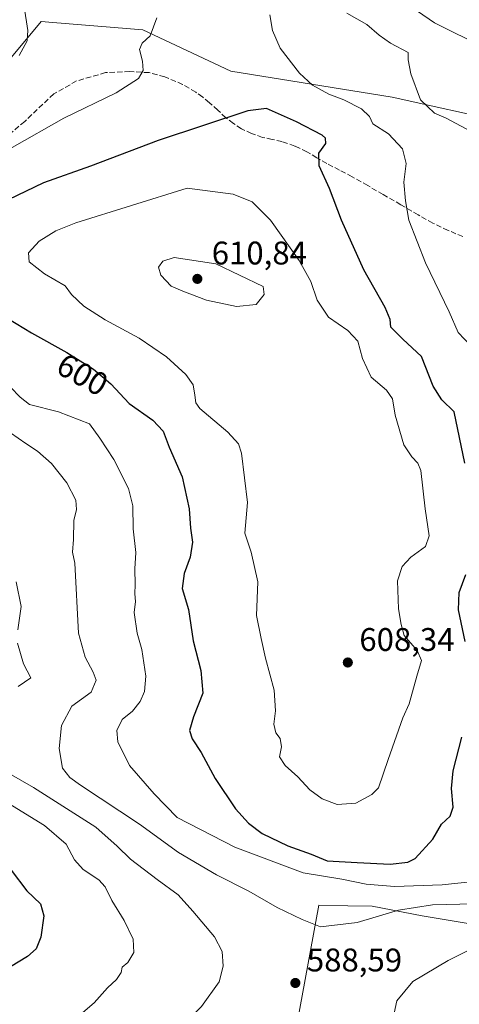
# Model space of a CAD drawing. Units: metres. Extents: x 559812 to 563275, y 4714810 to 4717153.
# Drawn here: x 560209 to 560343, y 4716433 to 4716734 of the extents above; entities that cross this region are included whole.
import ezdxf
from ezdxf.enums import TextEntityAlignment as Align

# ---------------------------------------------------------------- set-up
doc = ezdxf.new("R2010")
doc.units = ezdxf.units.M
doc.header["$MEASUREMENT"] = 0
doc.linetypes.add('DGN Style 3', pattern=[2.307223, 1.648017, -0.659207])
for name, color, linetype, lineweight in [('Cultivos herbáceos CxS', 92, 'Continuous', 0), ('Curva de nivel maestra', 30, 'Continuous', 30), ('Curva de nivel normal', 30, 'Continuous', 0), ('Matorral CxS', 135, 'Continuous', 0), ('Punto de cota en terreno', 7, 'Continuous', 0), ('Rótulo de curva de nivel directora', 7, 'Continuous', 0), ('Rótulo de punto de cota en terreno', 7, 'Continuous', 0), ('Senda', 7, 'DGN Style 3', 0)]:
    doc.layers.add(name, color=color, linetype=linetype, lineweight=lineweight)
doc.styles.add('Style-Arial', font='txt')

# ---------------------------------------------------------------- blocks, each defined once
blk = doc.blocks.new('*U4')
at = {"layer": 'Matorral CxS', "color": 135, "linetype": 'Continuous', "lineweight": 0}
for points in [[(560196.3847, 4716711.3, 589.4955), (560215.1477, 4716733.6905, 590.4029), (560218.7021, 4716733.4067, 590.8848), (560246.2961, 4716731.2037, 594.3167), (560273.2037, 4716718.5541, 597.2733), (560322.6985, 4716710.5465, 591.0991), (560357.7016, 4716702.842, 585.687)], [(560360.1379, 4716455.4333, 585.8298), (560331.8498, 4716460.1455, 589.7814), (560316.5493, 4716463.0603, 592.0984), (560309.1123, 4716463.2359, 591.9253), (560300.2019, 4716463.446, 592.4007), (560296.0129, 4716440.6607, 588.2744), (560292.2545, 4716420.2176, 590.1395)]]:
    blk.add_polyline3d(points, dxfattribs=at)
blk = doc.blocks.new('*U11')
at = {"layer": 'Cultivos herbáceos CxS', "color": 92, "linetype": 'Continuous', "lineweight": 0}
for points in [[(560292.2545, 4716420.2176, 590.1395), (560296.0129, 4716440.6607, 588.2744), (560300.2019, 4716463.446, 592.4007), (560309.1123, 4716463.2359, 591.9253), (560316.5493, 4716463.0603, 592.0984), (560331.8498, 4716460.1455, 589.7814), (560360.1379, 4716455.4333, 585.8298)], [(560357.7016, 4716702.842, 585.687), (560322.6985, 4716710.5465, 591.0991), (560273.2037, 4716718.5541, 597.2733), (560246.2961, 4716731.2037, 594.3167), (560218.7021, 4716733.4067, 590.8848), (560215.1477, 4716733.6905, 590.4029), (560196.3847, 4716711.3, 589.4955)]]:
    blk.add_polyline3d(points, dxfattribs=at)
blk = doc.blocks.new('5PATER')
at = {"layer": 'Punto de cota en terreno', "linetype": 'Continuous', "lineweight": 0}
h = blk.add_hatch(color=51, dxfattribs=at)
edge = h.paths.add_edge_path()
edge.add_ellipse((0, 0), major_axis=(-0.11, -0.111), ratio=0.999422, start_angle=0, end_angle=360)

msp = doc.modelspace()

# ---------------------------------------------------------------- linework, layer by layer
at = {"layer": 'Cultivos herbáceos CxS', "color": 92, "linetype": 'Continuous', "lineweight": 0}
for points in [[(560196.3847, 4716711.3, 589.4955), (560215.1477, 4716733.6905, 590.4029), (560218.7021, 4716733.4067, 590.8848), (560246.2961, 4716731.2037, 594.3167), (560273.2037, 4716718.5541, 597.2733), (560322.6985, 4716710.5465, 591.0991), (560357.7016, 4716702.842, 585.687), (560382.2457, 4716691.6432, 581.864), (560400.9448, 4716686.6081, 579.6677), (560395.9102, 4716674.3821, 580.0051), (560428.2739, 4716649.9283, 576.9751), (560459.1997, 4716626.1939, 574.9183), (560466.7625, 4716618.6313, 574.3356)], [(560496.8193, 4716471.061, 564.5403), (560494.6595, 4716398.4205, 559.9311), (560417.8238, 4716445.5725, 578.9551), (560360.1379, 4716455.4333, 585.8298), (560331.8498, 4716460.1455, 589.7814), (560316.5493, 4716463.0603, 592.0984), (560309.1123, 4716463.2359, 591.9253), (560300.2019, 4716463.446, 592.4007), (560296.0129, 4716440.6607, 588.2744), (560292.2545, 4716420.2176, 590.1395), (560326.8019, 4716395.0357, 585.0055), (560377.1855, 4716374.1708, 577.3685), (560420.3715, 4716360.4997, 570.3022), (560456.3593, 4716351.8666, 562.4928), (560471.4743, 4716342.5132, 560.9), (560475.7917, 4716317.3318, 560.4427), (560477.2312, 4716282.7989, 561.4333), (560477.9507, 4716238.4079, 559.381)]]:
    msp.add_polyline3d(points, dxfattribs=at)
at = {"layer": 'Curva de nivel maestra', "color": 30, "linetype": 'Continuous', "lineweight": 30, "flags": 128}
for points, elevation in [([(560344.91, 4716598.6101), (560341.6, 4716614.3101), (560337.84, 4716617.9801), (560335.22, 4716622.2001), (560331.66, 4716631.2701), (560325.9, 4716636.6001), (560322.29, 4716640.2701), (560322.04, 4716642.5901), (560320.49, 4716646.2801), (560313.96, 4716657.7401), (560307.12, 4716672.9801), (560303.45, 4716682.6301), (560300.27, 4716689.6201), (560300.22, 4716693.4101), (560302.33, 4716696.3801), (560302.27, 4716698.0401), (560301.23, 4716699.0001), (560293.32, 4716703.0501), (560284.21, 4716707.0801), (560278.49, 4716706.3801), (560250.97, 4716697.3201), (560230.29, 4716689.4801), (560215.9, 4716684.4001), (560205.06, 4716679.2101)], 600), ([(560202.86, 4716644.2401), (560212.26, 4716638.5301), (560223.06, 4716632.4601), (560231.2, 4716627.4101), (560236.56, 4716622.9001), (560242.15, 4716616.8601), (560249.36, 4716611.7601), (560252.55, 4716608.3701), (560254.36, 4716603.5101), (560258.39, 4716594.4301), (560260.5, 4716584.6801), (560260.88, 4716578.7901), (560261.49, 4716574.5001), (560260.82, 4716569.8501), (560258.94, 4716564.8301), (560258.4, 4716560.2701), (560260.34, 4716553.8501), (560261.7, 4716544.2801), (560264.08, 4716535.2001), (560264.63, 4716528.2201), (560261.86, 4716521.0301), (560260.57, 4716516.8801), (560261.45, 4716514.2801), (560264.19, 4716510.1601), (560268.43, 4716502.1501), (560274.67, 4716492.8901), (560278.65, 4716488.5401), (560282.89, 4716485.3001), (560290.75, 4716481.5501), (560297.81, 4716479.0401), (560302.8, 4716477.0201), (560311.89, 4716476.4501), (560322.09, 4716475.9401)], 600), ([(560344.97, 4716544.0701), (560342.97, 4716553.7901), (560343.16, 4716559.0601), (560345.2, 4716564.6001)], 600), ([(560322.09, 4716475.9401), (560327.45, 4716476.6101), (560329.71, 4716477.6901), (560335.06, 4716483.6101), (560337.76, 4716488.1901), (560340.37, 4716490.6001), (560341.35, 4716493.4001), (560340.86, 4716499.0801), (560341.28, 4716504.5001), (560344, 4716514.7901)], 600), ([(560205.96, 4716474.0801), (560210.76, 4716467.7901), (560214.98, 4716463.8201), (560216, 4716460.1401), (560215.07, 4716453.6001), (560213.62, 4716450.0901), (560211.02, 4716447.7301), (560205.8, 4716444.5001)], 575)]:
    msp.add_lwpolyline(points, dxfattribs=dict(at, elevation=elevation))
at = {"layer": 'Curva de nivel normal', "color": 30, "linetype": 'Continuous', "lineweight": 0, "flags": 128}
for points, elevation in [([(560209.04, 4716744.2501), (560211.06, 4716730.9901), (560210.91, 4716727.8301), (560208.44, 4716723.3801)], 590), ([(560250.55, 4716734.8101), (560248.53, 4716729.3501), (560246.07, 4716727.1401), (560245.27, 4716725.2201), (560246.2, 4716721.5801), (560246.41, 4716718.7101), (560244.98, 4716716.2601), (560238.16, 4716711.9101), (560222.17, 4716704.2001), (560206.35, 4716695.1901)], 595), ([(560346.7, 4716634.5401), (560342.86, 4716638.6001), (560340.09, 4716644.9301), (560332.9, 4716659.9301), (560327.79, 4716672.9201), (560326.72, 4716678.9201), (560326.24, 4716684.5901), (560326.9, 4716690.2601), (560325.83, 4716694.8001), (560321.5, 4716699.4201), (560316.76, 4716702.4601), (560315.76, 4716704.6301), (560313.24, 4716707.0201), (560307.87, 4716709.8201), (560303.31, 4716711.5201), (560298.22, 4716714.2601), (560294.26, 4716717.9001), (560288.31, 4716725.6101), (560286, 4716730.9601), (560285.19, 4716735.7301)], 595), ([(560345.48, 4716700.7901), (560342.01, 4716702.5901), (560339.2, 4716704.1901), (560335.57, 4716705.7001), (560331.34, 4716709.7501), (560328.37, 4716717.6801), (560327.59, 4716722.0601), (560327.6, 4716724.2801), (560322.17, 4716727.1201), (560318.72, 4716729.6001), (560314.9, 4716732.7801), (560308.78, 4716736.3101)], 590), ([(560351.04, 4716725.7101), (560335.66, 4716733.3401), (560330.44, 4716736.9401)], 585), ([(560259.88, 4716682.7401), (560225.76, 4716672.1401), (560219.68, 4716669.6801), (560214.58, 4716666.5801), (560211.3, 4716662.9301), (560211.47, 4716660.2501), (560216.18, 4716656.5501), (560222.48, 4716652.9201), (560224.47, 4716650.2701), (560228.27, 4716646.6401), (560234.82, 4716642.4801), (560245.23, 4716636.9001), (560253.53, 4716631.1201), (560259.46, 4716625.7601), (560261.74, 4716622.6101), (560262.25, 4716619.4501), (560262.49, 4716617.0601), (560263.76, 4716615.3001), (560272.37, 4716608.1401), (560275.59, 4716604.5601), (560276.49, 4716601.6601), (560278.39, 4716586.6001), (560277.58, 4716577.2301), (560279.48, 4716571.4501), (560281.51, 4716562.3401), (560281.12, 4716552.0601), (560282.52, 4716545.0001), (560283.91, 4716538.9401), (560286.5, 4716529.1501), (560286.97, 4716522.8401), (560286.38, 4716518.8201), (560287.06, 4716516.1101), (560288.32, 4716514.3801), (560288.72, 4716511.8401), (560288.13, 4716508.7801), (560289.85, 4716506.1001), (560293.77, 4716502.6601), (560297.44, 4716498.6701), (560301.19, 4716495.9601), (560305.8, 4716494.1901), (560311.53, 4716494.6301), (560316.44, 4716497.2601), (560318.45, 4716499.3401), (560321.39, 4716507.9501), (560325.94, 4716520.7001), (560327.82, 4716525.0001), (560330.18, 4716533.4601), (560331.62, 4716538.2801), (560330.33, 4716541.2801), (560326.36, 4716545.9401), (560325.37, 4716549.2801), (560324.64, 4716554.0901), (560324.24, 4716562.5801), (560325.73, 4716567.0401), (560328.39, 4716569.8501), (560332.83, 4716573.1301), (560334, 4716576.3601), (560332.8, 4716584.6701), (560331.39, 4716596.4201), (560330.56, 4716598.6201), (560328.64, 4716600.6001), (560326.19, 4716604.2701), (560323.54, 4716613.2701), (560322.73, 4716618.2701), (560320.91, 4716620.9301), (560316.27, 4716624.9301), (560313.58, 4716630.6001), (560312.12, 4716635.9801), (560309.11, 4716639.2201), (560303.12, 4716643.3301), (560299.68, 4716648.5401), (560297.73, 4716654.2201), (560294.13, 4716660.6601), (560285.44, 4716672.9801), (560279.74, 4716678.6001), (560273.93, 4716680.9601), (560259.88, 4716682.7401)], 605), ([(560255.9, 4716661.5201), (560252.44, 4716660.4601), (560251.07, 4716658.6001), (560251.85, 4716656.1801), (560255, 4716652.8001), (560258.58, 4716651.2301), (560265.81, 4716648.4801), (560274.99, 4716646.6001), (560281.06, 4716647.2001), (560283.42, 4716650.2701), (560283.16, 4716652.7001), (560268.71, 4716659.5901), (560255.9, 4716661.5201)], 610), ([(560205.84, 4716621.8801), (560208.7, 4716618.8601), (560211.62, 4716616.6001), (560220.48, 4716614.2801), (560229.99, 4716610.6401), (560233.19, 4716606.2801), (560237.38, 4716599.7501), (560241.88, 4716590.8301), (560243.24, 4716585.5501), (560243.4, 4716578.5501), (560244.18, 4716571.2601), (560243.9, 4716566.2901), (560244.01, 4716561.5501), (560243.9, 4716558.6701), (560244.07, 4716556.2701), (560243.63, 4716552.9301), (560244.56, 4716546.6101), (560246.03, 4716541.5801), (560247.18, 4716533.4701), (560246.84, 4716528.7801), (560245.53, 4716525.7501), (560243.12, 4716522.7801), (560240.03, 4716520.1801), (560238.32, 4716516.8301), (560238.67, 4716513.4201), (560242.26, 4716506.1401), (560249.73, 4716497.4601), (560256.8, 4716490.2201), (560274.44, 4716481.1501), (560295.39, 4716473.3201), (560307.2, 4716471.4101), (560314.66, 4716469.8101), (560323.34, 4716469.1401), (560337.98, 4716469.6001), (560350.56, 4716471.0001)], 595), ([(560205.78, 4716607.9201), (560210.46, 4716604.6801), (560214.01, 4716602.3301), (560218.3, 4716598.5101), (560223.04, 4716592.6601), (560225.78, 4716587.2701), (560226.05, 4716584.4601), (560225.19, 4716581.0501), (560225.07, 4716575.2501), (560224.82, 4716571.4301), (560225.49, 4716568.0601), (560226.57, 4716546.6101), (560228.7, 4716539.2601), (560231.06, 4716534.6801), (560232.05, 4716532.2501), (560230.49, 4716528.6101), (560224.54, 4716524.2801), (560221.37, 4716518.3801), (560220.68, 4716511.3401), (560221.75, 4716505.3001), (560223.96, 4716502.4201), (560227.2, 4716500.0801), (560245.27, 4716488.1501), (560257.27, 4716479.4901), (560268.85, 4716472.7401), (560278.81, 4716467.7001), (560287.43, 4716462.6501), (560295.11, 4716459.0001), (560300.74, 4716456.7901), (560311.96, 4716458.1001), (560324.56, 4716461.8401), (560334.99, 4716463.5301), (560351.72, 4716463.9401)], 590), ([(560207.56, 4716562.3001), (560209.06, 4716554.7301), (560208.03, 4716547.6401)], 585), ([(560207.96, 4716543.5901), (560209.78, 4716537.2701), (560212, 4716532.9401), (560208.16, 4716530.2801)], 585), ([(560201.2, 4716506.0801), (560212.79, 4716499.4501), (560231.93, 4716487.2601), (560238.44, 4716481.4301), (560242.56, 4716477.5301), (560250.69, 4716471.2301), (560257.17, 4716466.6101), (560261.65, 4716461.6101), (560268.29, 4716453.7701), (560270.56, 4716449.2401), (560270.92, 4716444.7701), (560269.65, 4716439.9401), (560264.32, 4716432.4601), (560255.37, 4716423.7601), (560243.48, 4716415.7001), (560228.81, 4716410.2901), (560217.63, 4716408.3301), (560208.36, 4716406.9001)], 585), ([(560205.88, 4716419.0001), (560210.64, 4716421.2001), (560216.54, 4716423.3501), (560225.06, 4716428.1401), (560231.4, 4716433.5701), (560235.52, 4716438.1201), (560238.26, 4716440.6601), (560239.7, 4716442.8301), (560239.98, 4716444.4701), (560241.73, 4716445.8801), (560243.56, 4716448.9101), (560243.37, 4716453.0601), (560240.62, 4716458.7401), (560236.86, 4716464.8801), (560234.76, 4716468.9701), (560232.81, 4716471.1101), (560228.04, 4716474.2801), (560225.34, 4716477.2801), (560222.83, 4716482.0601), (560216.23, 4716487.7601), (560195.16, 4716500.6801)], 580), ([(560322.31, 4716426.0801), (560324.08, 4716434.1401), (560329.02, 4716440.0601), (560339.78, 4716446.4701), (560351.42, 4716452.2501)], 585)]:
    msp.add_lwpolyline(points, dxfattribs=dict(at, elevation=elevation))
at = {"layer": 'Matorral CxS', "color": 135, "linetype": 'Continuous', "lineweight": 0}
for points in [[(560196.3847, 4716711.3, 589.4955), (560215.1477, 4716733.6905, 590.4029), (560218.7021, 4716733.4067, 590.8848), (560246.2961, 4716731.2037, 594.3167), (560273.2037, 4716718.5541, 597.2733), (560322.6985, 4716710.5465, 591.0991), (560357.7016, 4716702.842, 585.687), (560382.2457, 4716691.6432, 581.864), (560400.9448, 4716686.6081, 579.6677), (560395.9102, 4716674.3821, 580.0051), (560428.2739, 4716649.9283, 576.9751), (560459.1997, 4716626.1939, 574.9183), (560466.7625, 4716618.6313, 574.3356)], [(560496.8193, 4716471.061, 564.5403), (560494.6595, 4716398.4205, 559.9311), (560417.8238, 4716445.5725, 578.9551), (560360.1379, 4716455.4333, 585.8298), (560331.8498, 4716460.1455, 589.7814), (560316.5493, 4716463.0603, 592.0984), (560309.1123, 4716463.2359, 591.9253), (560300.2019, 4716463.446, 592.4007), (560296.0129, 4716440.6607, 588.2744), (560292.2545, 4716420.2176, 590.1395), (560326.8019, 4716395.0357, 585.0055), (560377.1855, 4716374.1708, 577.3685), (560420.3715, 4716360.4997, 570.3022), (560456.3593, 4716351.8666, 562.4928), (560471.4743, 4716342.5132, 560.9), (560475.7917, 4716317.3318, 560.4427), (560477.2312, 4716282.7989, 561.4333), (560477.9507, 4716238.4079, 559.381)]]:
    msp.add_polyline3d(points, dxfattribs=at)
at = {"layer": 'Senda', "color": 7, "linetype": 'DGN Style 3', "lineweight": 0}
msp.add_polyline3d([(560344.3201, 4716667.9201, 591.595), (560339.7701, 4716669.8401, 592.6447), (560335.1101, 4716672.0901, 593.576), (560330.6301, 4716674.5801, 594.3522), (560325.2601, 4716677.7001, 595.225), (560319.9001, 4716680.8201, 596.3416), (560315.1701, 4716683.5501, 597.2813), (560310.4401, 4716686.2701, 598.1595), (560306.5601, 4716688.2901, 598.9256), (560302.6501, 4716690.2601, 599.6343), (560299.6101, 4716692.0601, 599.9972), (560296.5701, 4716693.8901, 600.344), (560292.8301, 4716695.6301, 600.6865), (560288.9201, 4716697.0101, 600.8421), (560285.9401, 4716697.6701, 600.9031), (560282.9501, 4716698.3001, 600.9766), (560279.6301, 4716699.4401, 600.9122), (560276.4701, 4716700.9401, 600.7062), (560274.0201, 4716702.5301, 600.33), (560271.7501, 4716704.3201, 599.9842), (560269.2401, 4716706.6201, 599.5806), (560266.7101, 4716708.9001, 599.1277), (560264.6401, 4716710.6101, 598.7229), (560262.4901, 4716712.1301, 598.3142), (560260.5001, 4716713.3201, 597.9598), (560258.5001, 4716714.5101, 597.6454), (560253.0039, 4716716.8229, 596.6009), (560248.2413, 4716718.0929, 595.6337), (560242.3677, 4716718.4105, 594.6997), (560234.9063, 4716718.0929, 593.847), (560226.0163, 4716715.5529, 593.4032), (560219.0313, 4716711.5841, 593.4331), (560210.1413, 4716703.1705, 594.4608), (560201.8863, 4716696.1853, 594.7921)], dxfattribs=at)

# ---------------------------------------------------------------- block references
at = {"layer": 'Cultivos herbáceos CxS', "color": 92, "linetype": 'Continuous', "lineweight": 0}
msp.add_blockref('*U11', (0, 0), dxfattribs=at)
at = {"layer": 'Matorral CxS', "color": 135, "linetype": 'Continuous', "lineweight": 0}
msp.add_blockref('*U4', (0, 0), dxfattribs=at)
at = {"layer": 'Punto de cota en terreno', "color": 7, "linetype": 'Continuous', "lineweight": 0, "xscale": 10, "yscale": 10, "zscale": 10}
for p in [(560263, 4716655, 610.84), (560309.07, 4716537.65, 608.34), (560293.01, 4716439.61, 588.59)]:
    msp.add_blockref('5PATER', p, dxfattribs=at)

# ---------------------------------------------------------------- texts
at = {"layer": 'Rótulo de curva de nivel directora', "color": 7, "linetype": 'Continuous', "lineweight": 0, "style": 'Style-Arial'}
msp.add_text('600', height=7, rotation=330.662509, dxfattribs=at).set_placement((560227.828, 4716625.7312), align=Align.MIDDLE_CENTER)
at = {"layer": 'Rótulo de punto de cota en terreno', "color": 7, "linetype": 'Continuous', "lineweight": 0, "style": 'Style-Arial'}
for s, p in [('610,84', (560267.4097, 4716659.4097)), ('608,34', (560312.5978, 4716541.1778)), ('588,59', (560296.5378, 4716443.1378))]:
    msp.add_text(s, height=7, dxfattribs=at).set_placement(p)

doc.saveas('drawing.dxf')
